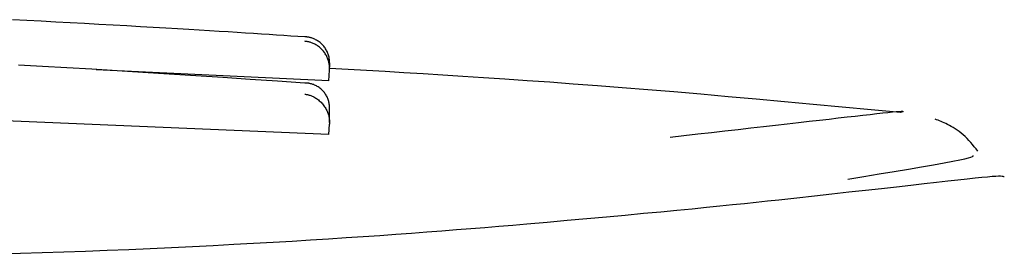
# Model space of a CAD drawing. Extents: x -5416 to 12864, y -2279 to 2606.
# Drawn here: x -203 to -194, y 2332 to 2334 of the extents above; entities that cross this region are included whole.
import ezdxf

# ---------------------------------------------------------------- set-up
doc = ezdxf.new("R2010")
doc.units = 0

msp = doc.modelspace()

# ---------------------------------------------------------------- linework, layer by layer
at = {"color": 7, "linetype": 'Continuous'}
for p, q in [((-200.2818, 2333.2266), (-202.4935, 2333.3303)), ((-200.2818, 2333.2266), (-200.2756, 2333.3263)), ((-200.2818, 2332.7159), (-203.5113, 2332.8535)), ((-200.2818, 2332.7159), (-200.276, 2332.8153))]:
    msp.add_line(p, q, dxfattribs=at)
for points in [[(-200.5097, 2333.6414), (-200.5763, 2333.6459), (-200.6434, 2333.6503), (-200.7112, 2333.6547), (-200.7801, 2333.6592), (-200.8505, 2333.6638), (-200.9228, 2333.6685), (-200.9973, 2333.6732), (-201.0744, 2333.6782), (-201.1546, 2333.6832), (-201.2381, 2333.6885), (-201.3254, 2333.6939), (-201.4168, 2333.6995), (-201.5128, 2333.7054), (-201.6137, 2333.7115), (-201.72, 2333.7178), (-201.832, 2333.7244), (-201.9498, 2333.7313), (-202.0729, 2333.7385), (-202.2005, 2333.7458), (-202.3318, 2333.7532), (-202.4658, 2333.7607), (-202.6018, 2333.7682), (-202.739, 2333.7757), (-202.8766, 2333.7831), (-203.0138, 2333.7904), (-203.1506, 2333.7976), (-203.287, 2333.8046)], [(-200.2756, 2333.3263), (-200.2757, 2333.3342), (-200.2758, 2333.3421), (-200.2761, 2333.35), (-200.2764, 2333.358), (-200.277, 2333.3659), (-200.2777, 2333.3739), (-200.2787, 2333.3819), (-200.2799, 2333.3899), (-200.2815, 2333.3979), (-200.2835, 2333.406), (-200.2857, 2333.4142), (-200.2883, 2333.4224), (-200.2913, 2333.4306), (-200.2946, 2333.4389), (-200.2982, 2333.4472), (-200.3023, 2333.4556), (-200.3066, 2333.4641), (-200.3114, 2333.4726), (-200.3165, 2333.4811), (-200.322, 2333.4895), (-200.3279, 2333.4979), (-200.3342, 2333.5061), (-200.341, 2333.5142), (-200.3482, 2333.5221), (-200.3558, 2333.5297), (-200.3638, 2333.5371), (-200.3721, 2333.5441), (-200.3806, 2333.5508), (-200.3892, 2333.5571), (-200.3979, 2333.5629), (-200.4065, 2333.5682), (-200.415, 2333.573), (-200.4233, 2333.5771), (-200.4313, 2333.5808), (-200.4391, 2333.584), (-200.4467, 2333.5867), (-200.4538, 2333.589), (-200.4607, 2333.591), (-200.4671, 2333.5926), (-200.4731, 2333.594), (-200.4787, 2333.5952), (-200.4838, 2333.5963), (-200.4887, 2333.5971), (-200.4932, 2333.5979), (-200.4976, 2333.5985), (-200.5017, 2333.599), (-200.5058, 2333.5995), (-200.5098, 2333.6)], [(-200.2755, 2333.3809), (-200.2757, 2333.3897), (-200.276, 2333.3985), (-200.2763, 2333.4074), (-200.2768, 2333.4162), (-200.2775, 2333.425), (-200.2785, 2333.4338), (-200.2797, 2333.4425), (-200.2813, 2333.4513), (-200.2833, 2333.46), (-200.2857, 2333.4688), (-200.2885, 2333.4774), (-200.2917, 2333.4861), (-200.2953, 2333.4947), (-200.2993, 2333.5033), (-200.3036, 2333.5118), (-200.3084, 2333.5202), (-200.3135, 2333.5286), (-200.3189, 2333.5368), (-200.3247, 2333.5449), (-200.3309, 2333.5529), (-200.3374, 2333.5606), (-200.3442, 2333.5681), (-200.3514, 2333.5753), (-200.359, 2333.5822), (-200.3668, 2333.5887), (-200.3749, 2333.5949), (-200.3832, 2333.6006), (-200.3915, 2333.606), (-200.4, 2333.611), (-200.4084, 2333.6156), (-200.4166, 2333.6197), (-200.4247, 2333.6234), (-200.4326, 2333.6267), (-200.4401, 2333.6295), (-200.4474, 2333.632), (-200.4543, 2333.634), (-200.4609, 2333.6358), (-200.4671, 2333.6372), (-200.4729, 2333.6384), (-200.4783, 2333.6393), (-200.4832, 2333.64), (-200.4877, 2333.6406), (-200.4919, 2333.641), (-200.4958, 2333.6412), (-200.4995, 2333.6414), (-200.503, 2333.6415), (-200.5063, 2333.6415), (-200.5097, 2333.6415)], [(-200.5111, 2333.2042), (-200.7713, 2333.2215), (-201.0309, 2333.2388), (-201.289, 2333.2558), (-201.5451, 2333.2726), (-201.7984, 2333.289), (-202.0483, 2333.3049), (-202.2941, 2333.3204), (-202.535, 2333.3352), (-202.7708, 2333.3492), (-203.0024, 2333.3627), (-203.2311, 2333.3756)], [(-200.2751, 2333.341), (-200.2751, 2333.3443), (-200.2751, 2333.3476), (-200.2751, 2333.3508), (-200.2751, 2333.3541), (-200.275, 2333.3574), (-200.275, 2333.3608), (-200.275, 2333.3642), (-200.275, 2333.3676), (-200.275, 2333.371), (-200.275, 2333.3746), (-200.275, 2333.3781), (-200.275, 2333.3817), (-200.275, 2333.3853), (-200.275, 2333.3889), (-200.275, 2333.3925), (-200.275, 2333.3961)], [(-194.8562, 2332.9257), (-195.1335, 2332.9516), (-195.4099, 2332.9772), (-195.6848, 2333.0026), (-195.9572, 2333.0275), (-196.2264, 2333.0519), (-196.4916, 2333.0755), (-196.752, 2333.0981), (-197.0067, 2333.1198), (-197.2552, 2333.1403), (-197.4971, 2333.1597), (-197.7327, 2333.1779), (-197.9618, 2333.1952), (-198.1844, 2333.2114), (-198.4006, 2333.2267), (-198.6103, 2333.2411), (-198.8135, 2333.2547), (-199.0104, 2333.2675), (-199.2016, 2333.2796), (-199.3879, 2333.2912), (-199.5702, 2333.3022), (-199.7493, 2333.3129), (-199.9259, 2333.3232), (-200.1009, 2333.3334), (-200.2751, 2333.3434)], [(-200.2759, 2332.9527), (-200.2761, 2332.9615), (-200.2764, 2332.9702), (-200.2768, 2332.979), (-200.2773, 2332.9878), (-200.278, 2332.9965), (-200.279, 2333.0052), (-200.2803, 2333.0139), (-200.282, 2333.0226), (-200.284, 2333.0312), (-200.2865, 2333.0398), (-200.2893, 2333.0483), (-200.2926, 2333.0568), (-200.2962, 2333.0653), (-200.3002, 2333.0737), (-200.3046, 2333.082), (-200.3093, 2333.0902), (-200.3144, 2333.0984), (-200.3199, 2333.1064), (-200.3257, 2333.1143), (-200.3319, 2333.1221), (-200.3384, 2333.1296), (-200.3453, 2333.1368), (-200.3525, 2333.1438), (-200.3601, 2333.1504), (-200.3679, 2333.1567), (-200.3761, 2333.1626), (-200.3844, 2333.1681), (-200.3928, 2333.1732), (-200.4012, 2333.1779), (-200.4097, 2333.1821), (-200.418, 2333.1859), (-200.4261, 2333.1893), (-200.4339, 2333.1922), (-200.4415, 2333.1947), (-200.4488, 2333.1967), (-200.4557, 2333.1985), (-200.4623, 2333.1999), (-200.4685, 2333.201), (-200.4743, 2333.2019), (-200.4796, 2333.2026), (-200.4845, 2333.2031), (-200.4891, 2333.2035), (-200.4933, 2333.2038), (-200.4972, 2333.204), (-200.5009, 2333.2041), (-200.5044, 2333.2042), (-200.5078, 2333.2042), (-200.5111, 2333.2042)], [(-200.5115, 2333.0988), (-200.5075, 2333.0984), (-200.5034, 2333.0979), (-200.4992, 2333.0973), (-200.4949, 2333.0966), (-200.4903, 2333.0958), (-200.4855, 2333.0948), (-200.4803, 2333.0936), (-200.4747, 2333.0922), (-200.4686, 2333.0905), (-200.4622, 2333.0885), (-200.4554, 2333.0862), (-200.4482, 2333.0835), (-200.4407, 2333.0803), (-200.4328, 2333.0767), (-200.4248, 2333.0726), (-200.4164, 2333.068), (-200.4079, 2333.0628), (-200.3993, 2333.0571), (-200.3906, 2333.0509), (-200.382, 2333.0443), (-200.3735, 2333.0373), (-200.3652, 2333.0299), (-200.3571, 2333.0222), (-200.3495, 2333.0143), (-200.3423, 2333.0061), (-200.3355, 2332.9978), (-200.3291, 2332.9893), (-200.3231, 2332.9806), (-200.3176, 2332.972), (-200.3124, 2332.9632), (-200.3077, 2332.9545), (-200.3033, 2332.9459), (-200.2992, 2332.9373), (-200.2955, 2332.9288), (-200.2922, 2332.9204), (-200.2892, 2332.912), (-200.2866, 2332.9037), (-200.2843, 2332.8955), (-200.2823, 2332.8873), (-200.2807, 2332.8792), (-200.2794, 2332.8711), (-200.2784, 2332.8631), (-200.2776, 2332.8551), (-200.277, 2332.8471), (-200.2766, 2332.8391), (-200.2764, 2332.8312), (-200.2762, 2332.8233), (-200.276, 2332.8153)], [(-200.2756, 2332.8292), (-200.2755, 2332.9662)], [(-197.0427, 2332.6928), (-196.9113, 2332.7075), (-196.7805, 2332.7221), (-196.6509, 2332.7366), (-196.5229, 2332.7509), (-196.3973, 2332.765), (-196.2746, 2332.7788), (-196.1553, 2332.7923), (-196.0401, 2332.8054), (-195.9294, 2332.818), (-195.8233, 2332.8302), (-195.7218, 2332.8419), (-195.625, 2332.853), (-195.5328, 2332.8637), (-195.4453, 2332.8737), (-195.3625, 2332.8832), (-195.2843, 2332.8921), (-195.2109, 2332.9004), (-195.1427, 2332.908), (-195.0801, 2332.9149), (-195.0235, 2332.921), (-194.9735, 2332.9262), (-194.9304, 2332.9304), (-194.8948, 2332.9337), (-194.8671, 2332.9359), (-194.8474, 2332.937), (-194.8351, 2332.9371), (-194.8291, 2332.9364), (-194.8282, 2332.935), (-194.8316, 2332.933), (-194.8381, 2332.9306), (-194.8466, 2332.9279), (-194.8563, 2332.925)], [(-194.1197, 2332.5593), (-194.1367, 2332.5802), (-194.1537, 2332.6009), (-194.1708, 2332.6213), (-194.188, 2332.6413), (-194.2055, 2332.6608), (-194.2231, 2332.6795), (-194.2411, 2332.6975), (-194.2594, 2332.7144), (-194.2781, 2332.7302), (-194.297, 2332.7449), (-194.316, 2332.7586), (-194.335, 2332.7713), (-194.3537, 2332.783), (-194.3721, 2332.7937), (-194.39, 2332.8035), (-194.4073, 2332.8124), (-194.4237, 2332.8205), (-194.4395, 2332.8278), (-194.4547, 2332.8345), (-194.4694, 2332.8406), (-194.4837, 2332.8464), (-194.4976, 2332.8518), (-194.5114, 2332.857), (-194.5251, 2332.8621)], [(-195.3534, 2332.2951), (-195.2042, 2332.3197), (-195.0574, 2332.3439), (-194.9153, 2332.3675), (-194.7802, 2332.39), (-194.6545, 2332.4112), (-194.5406, 2332.4308), (-194.4408, 2332.4484), (-194.3575, 2332.4636), (-194.2922, 2332.4763), (-194.2433, 2332.4867), (-194.2086, 2332.4951), (-194.1856, 2332.5018), (-194.172, 2332.5072), (-194.1655, 2332.5116), (-194.1637, 2332.5154), (-194.1642, 2332.5188)], [(-193.8689, 2332.3151), (-193.8743, 2332.3171), (-193.881, 2332.3188), (-193.8905, 2332.3201), (-193.9041, 2332.3209), (-193.9232, 2332.3208), (-193.9491, 2332.3198), (-193.9833, 2332.3175), (-194.0271, 2332.3139), (-194.0816, 2332.3087), (-194.1469, 2332.3021), (-194.2228, 2332.2939), (-194.3092, 2332.2845), (-194.4059, 2332.2737), (-194.5126, 2332.2617), (-194.6293, 2332.2486), (-194.7557, 2332.2344), (-194.8916, 2332.2192), (-195.0358, 2332.2032), (-195.1872, 2332.1864), (-195.3445, 2332.169), (-195.5067, 2332.1512), (-195.6724, 2332.1329), (-195.8406, 2332.1144), (-196.0099, 2332.0958)], [(-196.0099, 2332.0958), (-196.1167, 2332.0844), (-196.2248, 2332.073), (-196.3356, 2332.0613), (-196.4505, 2332.0494), (-196.5707, 2332.0371), (-196.6977, 2332.0243), (-196.8327, 2332.0109), (-196.9772, 2331.9969), (-197.132, 2331.9822), (-197.2961, 2331.9668), (-197.4684, 2331.9508), (-197.6474, 2331.9344), (-197.8318, 2331.9175), (-198.0202, 2331.9004), (-198.2113, 2331.8831), (-198.4037, 2331.8657)], [(-198.4037, 2331.8657), (-198.5354, 2331.855), (-198.6675, 2331.8443), (-198.8006, 2331.8335), (-198.9352, 2331.8228), (-199.0717, 2331.8121), (-199.2106, 2331.8013), (-199.3525, 2331.7905), (-199.4978, 2331.7797), (-199.6469, 2331.7689), (-199.8, 2331.7581), (-199.9573, 2331.7473), (-200.119, 2331.7365), (-200.2851, 2331.7257), (-200.4558, 2331.715), (-200.6312, 2331.7043), (-200.8116, 2331.6938), (-200.9968, 2331.6833), (-201.1866, 2331.673), (-201.3803, 2331.6628), (-201.5773, 2331.6529), (-201.7772, 2331.6433), (-201.9794, 2331.634), (-202.1834, 2331.6251), (-202.3885, 2331.6166), (-202.5943, 2331.6086), (-202.8004, 2331.6011), (-203.0064, 2331.5942), (-203.212, 2331.5878), (-203.4168, 2331.5819)]]:
    msp.add_lwpolyline(points, dxfattribs=at)

doc.saveas('drawing.dxf')
